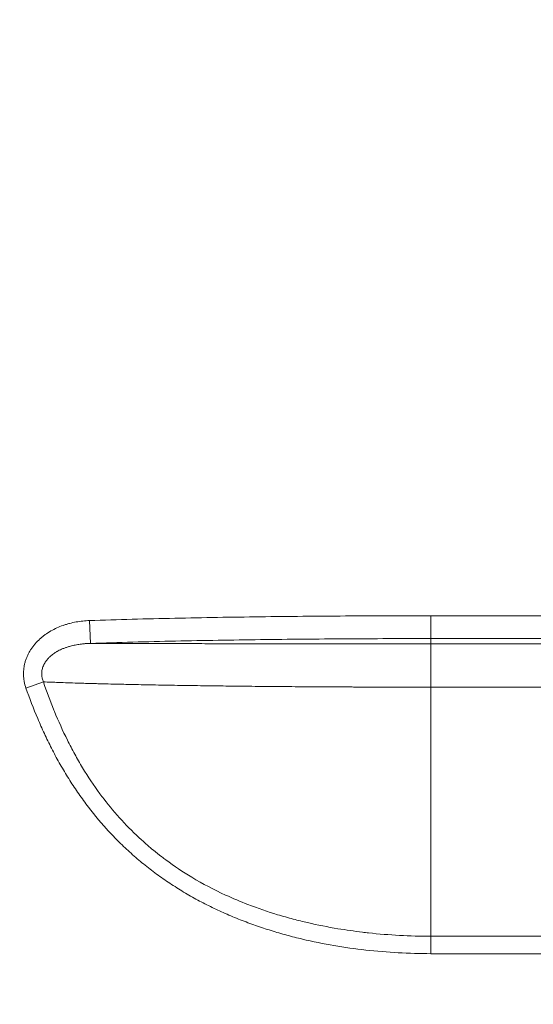
# Model space of a CAD drawing. Units: inches. Extents: x 6 to 206, y 5 to 269.
# Drawn here: x 42 to 50, y 182 to 198 of the extents above; entities that cross this region are included whole.
import ezdxf

# ---------------------------------------------------------------- set-up
doc = ezdxf.new("R2010")
doc.units = ezdxf.units.IN
doc.header["$LTSCALE"] = 25
doc.header["$MEASUREMENT"] = 0
doc.layers.add('Dimension (ANSI)', color=7, linetype='Continuous', lineweight=18)
doc.layers.add('Visible Narrow (ANSI)', color=7, linetype='Continuous', lineweight=5)
doc.styles.add('Note Text (ANSI)', font='times.ttf')
doc.dimstyles.new('Clarion Style 1 w_ in [mm]', dxfattribs={"dimscale": 25, "dimtxt": 0.094, "dimasz": 0.098425, "dimexe": 0.0625, "dimexo": 0.0625, "dimgap": 0.025, "dimtad": 1, "dimdec": 3, "dimrnd": 1e-08, "dimzin": 3, "dimdsep": 46, "dimlunit": 5, "dimtxsty": 'Note Text (ANSI)', "dimcen": 0.09, "dimdle": 0.1, "dimclrd": 256, "dimclre": 256, "dimclrt": 256, "dimadec": 0, "dimazin": 3, "dimtfac": 1.06383, "dimtofl": 0, "dimtmove": 0, "dimatfit": 3, "dimldrblk": 'Filled-1', "dimfxl": 1, "dimfrac": 1, "dimtolj": 1, "dimtzin": 12, "dimlwd": -1, "dimlwe": -1, "dimarcsym": 0})

# ---------------------------------------------------------------- blocks, each defined once
blk = doc.blocks.new('*D18')
at = {"layer": 'Defpoints', "color": 0, "transparency": 16777216}
for p in [(23.092, 207.51), (60.551, 207.51), (31.126, 152.748)]:
    blk.add_point(p, dxfattribs=at)
at = {"layer": 'Dimension (ANSI)', "transparency": 16777216}
for p, q in [((58.988, 207.51), (21.529, 207.51)), ((23.092, 155.208), (23.092, 205.049)), ((29.564, 152.748), (21.529, 152.748))]:
    blk.add_line(p, q, dxfattribs=at)
for points in [[(22.681, 205.049), (23.502, 205.049), (23.092, 207.51)], [(22.681, 155.208), (23.502, 155.208), (23.092, 152.748)]]:
    blk.add_solid(points, dxfattribs=at)
at = {"layer": 'Dimension (ANSI)', "transparency": 16777216, "insert": (16.745, 166.636), "char_height": 2.35, "attachment_point": 1, "rotation": 90, "style": 'Note Text (ANSI)'}
blk.add_mtext('\\A1;54{\\H1.06383x;\\S3#4;} in [1391 mm]', dxfattribs=at)
blk = doc.blocks.new('Filled-1')
at = {"color": 0}
for p, q in [((0, 0), (-1, 0.1471)), ((-1, 0.1471), (-1, -0.1471)), ((-1, 0), (0, 0)), ((-1, -0.1471), (0, 0))]:
    blk.add_line(p, q, dxfattribs=at)
at = {"color": 0, "flags": 128}
blk.add_lwpolyline([(-1, -0.1471), (0, 0), (-1, 0.1471), (-1, -0.1471)], dxfattribs=at)
at = {"color": 0}
blk.add_solid([(-1, -0.1471), (0, 0), (-1, 0.1471), (-1, -0.1471)], dxfattribs=at)

msp = doc.modelspace()

# ---------------------------------------------------------------- linework, layer by layer
at = {"layer": 'Visible Narrow (ANSI)', "linetype": 'Continuous', "lineweight": 18}
for p, q in [((48.4044, 188.2334), (48.4044, 187.8587)), ((51.4044, 188.2334), (48.4044, 188.2334)), ((42.8257, 187.7795), (42.813, 188.1541)), ((48.4044, 187.8587), (48.4044, 187.7731)), ((48.4044, 187.8587), (51.4044, 187.8587)), ((51.4044, 187.7731), (48.4044, 187.7731)), ((48.4044, 187.0623), (48.4044, 187.7731)), ((42.0561, 187.1484), (41.7694, 187.0481)), ((48.4044, 187.0623), (51.4044, 187.0623)), ((48.4044, 182.9793), (48.4044, 187.0623)), ((48.4044, 182.9793), (48.4044, 182.6933)), ((51.4044, 182.9793), (48.4044, 182.9793)), ((48.4044, 182.6933), (51.4044, 182.6933))]:
    msp.add_line(p, q, dxfattribs=at)
for points, knots in [([(48.4044, 188.2334), (47.9383, 188.2334), (47.4723, 188.232), (47.0063, 188.2291), (46.5403, 188.2263), (46.0743, 188.2219), (45.6084, 188.2159), (45.1424, 188.2098), (44.6764, 188.202), (44.2105, 188.1921), (43.7446, 188.1821), (43.2788, 188.1699), (42.813, 188.1541)], [0, 0, 0, 0, 0.25, 0.25, 0.25, 0.5, 0.5, 0.5, 0.75, 0.75, 0.75, 1, 1, 1, 1]), ([(42.813, 188.1541), (42.7759, 188.1528), (42.739, 188.1503), (42.7023, 188.1464), (42.6656, 188.1426), (42.6292, 188.1374), (42.593, 188.1309), (42.5568, 188.1243), (42.5208, 188.1164), (42.4851, 188.1071), (42.4672, 188.1024), (42.4494, 188.0973), (42.4317, 188.0919), (42.4139, 188.0865), (42.3962, 188.0807), (42.3787, 188.0745), (42.3438, 188.0622), (42.3096, 188.0484), (42.2761, 188.0332), (42.2426, 188.018), (42.2099, 188.0013), (42.178, 187.9829), (42.1462, 187.9646), (42.1151, 187.9447), (42.0849, 187.923), (42.0699, 187.9121), (42.055, 187.9008), (42.0406, 187.8892), (42.0261, 187.8775), (42.012, 187.8655), (41.9983, 187.8531), (41.9709, 187.8283), (41.945, 187.8019), (41.9208, 187.7739), (41.9087, 187.7599), (41.8969, 187.7455), (41.8857, 187.7307), (41.8744, 187.7159), (41.8636, 187.7006), (41.8534, 187.6852), (41.8432, 187.6697), (41.8336, 187.6539), (41.8245, 187.6378), (41.8155, 187.6217), (41.807, 187.6054), (41.7991, 187.5886), (41.7912, 187.5719), (41.7839, 187.5549), (41.7772, 187.5375), (41.7705, 187.5202), (41.7644, 187.5025), (41.7591, 187.4847), (41.7538, 187.4669), (41.7491, 187.449), (41.7452, 187.431), (41.7413, 187.413), (41.7381, 187.3948), (41.7356, 187.3766), (41.7331, 187.3583), (41.7313, 187.3399), (41.7303, 187.3214), (41.7293, 187.3029), (41.7289, 187.2842), (41.7294, 187.2655), (41.7298, 187.2469), (41.731, 187.2284), (41.733, 187.2101), (41.7349, 187.1917), (41.7375, 187.1735), (41.7408, 187.1553), (41.7475, 187.1191), (41.757, 187.0834), (41.7694, 187.0481)], [0, 0, 0, 0, 0.0624997, 0.0624997, 0.0624997, 0.125, 0.125, 0.125, 0.1875, 0.1875, 0.1875, 0.21875, 0.21875, 0.21875, 0.25, 0.25, 0.25, 0.3125086, 0.3125086, 0.3125086, 0.375, 0.375, 0.375, 0.4375, 0.4375, 0.4375, 0.46875, 0.46875, 0.46875, 0.5, 0.5, 0.5, 0.5625, 0.5625, 0.5625, 0.5937476, 0.5937476, 0.5937476, 0.625, 0.625, 0.625, 0.6562574, 0.6562574, 0.6562574, 0.6875, 0.6875, 0.6875, 0.71875, 0.71875, 0.71875, 0.75, 0.75, 0.75, 0.7812603, 0.7812603, 0.7812603, 0.8125, 0.8125, 0.8125, 0.84375, 0.84375, 0.84375, 0.875, 0.875, 0.875, 0.906239, 0.906239, 0.906239, 0.9374902, 0.9374902, 0.9374902, 1, 1, 1, 1]), ([(42.0561, 187.1484), (42.0474, 187.1683), (42.0405, 187.1887), (42.0357, 187.2097), (42.0349, 187.2129), (42.0342, 187.2162), (42.0336, 187.2194), (42.0321, 187.2265), (42.0309, 187.2337), (42.03, 187.241), (42.0293, 187.2462), (42.0287, 187.2514), (42.0283, 187.2566), (42.0279, 187.2619), (42.0276, 187.2673), (42.0274, 187.2727), (42.0272, 187.2799), (42.0272, 187.2871), (42.0275, 187.2943), (42.0276, 187.2978), (42.0278, 187.3012), (42.028, 187.3046), (42.0287, 187.3152), (42.03, 187.3257), (42.0317, 187.3362), (42.0335, 187.3466), (42.0358, 187.357), (42.0385, 187.3672), (42.0386, 187.3675), (42.0387, 187.3677), (42.0387, 187.3679), (42.0415, 187.378), (42.0447, 187.388), (42.0484, 187.3979), (42.0522, 187.4082), (42.0566, 187.4183), (42.0613, 187.4281), (42.0628, 187.4313), (42.0644, 187.4345), (42.066, 187.4376), (42.0695, 187.4443), (42.0731, 187.4509), (42.0769, 187.4573), (42.0826, 187.4669), (42.0887, 187.4763), (42.0951, 187.4854), (42.0985, 187.4902), (42.102, 187.495), (42.1056, 187.4997), (42.1089, 187.504), (42.1123, 187.5082), (42.1158, 187.5124), (42.1201, 187.5177), (42.1246, 187.5229), (42.1292, 187.528), (42.1324, 187.5315), (42.1356, 187.535), (42.1389, 187.5384), (42.1441, 187.5439), (42.1495, 187.5493), (42.155, 187.5545), (42.158, 187.5574), (42.161, 187.5603), (42.1641, 187.5631), (42.1819, 187.5793), (42.2006, 187.5943), (42.2201, 187.6082), (42.2301, 187.6154), (42.2403, 187.6222), (42.2507, 187.6288), (42.2576, 187.6332), (42.2647, 187.6375), (42.2718, 187.6417), (42.2755, 187.6439), (42.2792, 187.646), (42.2829, 187.6481), (42.3051, 187.6607), (42.3278, 187.672), (42.3508, 187.6823), (42.3679, 187.6899), (42.3851, 187.697), (42.4026, 187.7036), (42.4093, 187.7061), (42.416, 187.7085), (42.4228, 187.7109), (42.4387, 187.7165), (42.4547, 187.7217), (42.4708, 187.7265), (42.4801, 187.7293), (42.4893, 187.7319), (42.4987, 187.7344), (42.5117, 187.738), (42.5248, 187.7413), (42.538, 187.7443), (42.5389, 187.7445), (42.5398, 187.7448), (42.5407, 187.745), (42.5531, 187.7478), (42.5654, 187.7505), (42.5778, 187.7529), (42.6047, 187.7583), (42.6317, 187.7628), (42.6587, 187.7664), (42.6666, 187.7675), (42.6745, 187.7685), (42.6824, 187.7695), (42.702, 187.7718), (42.7217, 187.7737), (42.7414, 187.7752), (42.7694, 187.7774), (42.7975, 187.7789), (42.8257, 187.7795)], [0, 0, 0, 0, 0.054224, 0.054224, 0.054224, 0.0625, 0.0625, 0.0625, 0.08079, 0.08079, 0.08079, 0.09375, 0.09375, 0.09375, 0.1071228, 0.1071228, 0.1071228, 0.125, 0.125, 0.125, 0.1336085, 0.1336085, 0.1336085, 0.160216, 0.160216, 0.160216, 0.1869151, 0.1869151, 0.1869151, 0.1875, 0.1875, 0.1875, 0.2137941, 0.2137941, 0.2137941, 0.2410793, 0.2410793, 0.2410793, 0.25, 0.25, 0.25, 0.2689536, 0.2689536, 0.2689536, 0.2973568, 0.2973568, 0.2973568, 0.3125, 0.3125, 0.3125, 0.3262779, 0.3262779, 0.3262779, 0.34375, 0.34375, 0.34375, 0.3557023, 0.3557023, 0.3557023, 0.375, 0.375, 0.375, 0.3856539, 0.3856539, 0.3856539, 0.4472508, 0.4472508, 0.4472508, 0.4788367, 0.4788367, 0.4788367, 0.5, 0.5, 0.5, 0.5109193, 0.5109193, 0.5109193, 0.5764567, 0.5764567, 0.5764567, 0.625, 0.625, 0.625, 0.6436784, 0.6436784, 0.6436784, 0.6875, 0.6875, 0.6875, 0.712532, 0.712532, 0.712532, 0.7475582, 0.7475582, 0.7475582, 0.75, 0.75, 0.75, 0.7828643, 0.7828643, 0.7828643, 0.8542224, 0.8542224, 0.8542224, 0.875, 0.875, 0.875, 0.9265945, 0.9265945, 0.9265945, 1, 1, 1, 1]), ([(42.8257, 187.7795), (43.2904, 187.7953), (43.7552, 187.8075), (44.6849, 187.8274), (45.1498, 187.8351), (46.0797, 187.8472), (46.5446, 187.8515), (47.4745, 187.8573), (47.9394, 187.8587), (48.4044, 187.8587)], [0, 0, 0, 0, 0.25, 0.25, 0.5, 0.5, 0.75, 0.75, 1, 1, 1, 1]), ([(48.4044, 187.7731), (48.259, 187.7731), (48.1139, 187.7731), (47.9691, 187.7732), (47.8965, 187.7732), (47.8241, 187.7732), (47.7517, 187.7732), (47.7073, 187.7732), (47.663, 187.7732), (47.6187, 187.7732), (47.5906, 187.7732), (47.5625, 187.7732), (47.5345, 187.7732), (47.4974, 187.7732), (47.4603, 187.7732), (47.4232, 187.7732), (47.388, 187.7733), (47.3527, 187.7733), (47.3175, 187.7733), (47.2877, 187.7733), (47.2579, 187.7733), (47.2282, 187.7733), (47.2218, 187.7733), (47.2154, 187.7733), (47.2091, 187.7733), (47.173, 187.7733), (47.137, 187.7733), (47.1011, 187.7733), (47.0293, 187.7734), (46.9578, 187.7734), (46.8865, 187.7734), (46.8716, 187.7734), (46.8567, 187.7734), (46.8418, 187.7734), (46.7856, 187.7735), (46.7295, 187.7735), (46.6737, 187.7735), (46.5324, 187.7736), (46.3922, 187.7736), (46.2533, 187.7737), (46.1973, 187.7738), (46.1415, 187.7738), (46.086, 187.7738), (46.0035, 187.7739), (45.9214, 187.7739), (45.8398, 187.774), (45.7715, 187.774), (45.7034, 187.7741), (45.6357, 187.7741), (45.5679, 187.7742), (45.5005, 187.7743), (45.4333, 187.7743), (45.4064, 187.7743), (45.3796, 187.7744), (45.3528, 187.7744), (45.3126, 187.7744), (45.2727, 187.7745), (45.233, 187.7745), (45.2131, 187.7745), (45.1933, 187.7746), (45.1736, 187.7746), (45.1274, 187.7746), (45.0815, 187.7747), (45.0359, 187.7747), (45.023, 187.7747), (45.0102, 187.7747), (44.9973, 187.7748), (44.9453, 187.7748), (44.8937, 187.7749), (44.8424, 187.7749), (44.7787, 187.775), (44.7157, 187.7751), (44.6531, 187.7752), (44.6529, 187.7752), (44.6526, 187.7752), (44.6523, 187.7752), (44.5268, 187.7754), (44.4035, 187.7755), (44.2825, 187.7757), (44.1862, 187.7759), (44.0914, 187.7761), (43.998, 187.7762), (43.974, 187.7763), (43.9501, 187.7763), (43.9263, 187.7764), (43.868, 187.7765), (43.8104, 187.7766), (43.7533, 187.7768), (43.6962, 187.7769), (43.6397, 187.777), (43.5838, 187.7771), (43.5278, 187.7773), (43.4725, 187.7774), (43.4177, 187.7776), (43.4076, 187.7776), (43.3974, 187.7776), (43.3873, 187.7777), (43.3429, 187.7778), (43.2988, 187.7779), (43.2552, 187.778), (43.2284, 187.7781), (43.2017, 187.7782), (43.1753, 187.7783), (43.1498, 187.7784), (43.1244, 187.7784), (43.0993, 187.7785), (43.0984, 187.7785), (43.0975, 187.7785), (43.0967, 187.7785), (43.0448, 187.7787), (42.9936, 187.7789), (42.9433, 187.7791), (42.9036, 187.7792), (42.8644, 187.7794), (42.8257, 187.7795)], [0, 0, 0, 0, 0.0691342, 0.0691342, 0.0691342, 0.1037712, 0.1037712, 0.1037712, 0.125, 0.125, 0.125, 0.1384552, 0.1384552, 0.1384552, 0.15625, 0.15625, 0.15625, 0.1731864, 0.1731864, 0.1731864, 0.1875, 0.1875, 0.1875, 0.1905686, 0.1905686, 0.1905686, 0.2079524, 0.2079524, 0.2079524, 0.2427157, 0.2427157, 0.2427157, 0.25, 0.25, 0.25, 0.2774799, 0.2774799, 0.2774799, 0.347009, 0.347009, 0.347009, 0.375, 0.375, 0.375, 0.4165434, 0.4165434, 0.4165434, 0.4513136, 0.4513136, 0.4513136, 0.4860794, 0.4860794, 0.4860794, 0.5, 0.5, 0.5, 0.520844, 0.520844, 0.520844, 0.53125, 0.53125, 0.53125, 0.5556125, 0.5556125, 0.5556125, 0.5625, 0.5625, 0.5625, 0.5903809, 0.5903809, 0.5903809, 0.625, 0.625, 0.625, 0.6251498, 0.6251498, 0.6251498, 0.6946877, 0.6946877, 0.6946877, 0.75, 0.75, 0.75, 0.7642295, 0.7642295, 0.7642295, 0.7990021, 0.7990021, 0.7990021, 0.8337762, 0.8337762, 0.8337762, 0.8685526, 0.8685526, 0.8685526, 0.875, 0.875, 0.875, 0.9033346, 0.9033346, 0.9033346, 0.9207167, 0.9207167, 0.9207167, 0.9375, 0.9375, 0.9375, 0.9380779, 0.9380779, 0.9380779, 0.9727244, 0.9727244, 0.9727244, 1, 1, 1, 1]), ([(48.4044, 182.9793), (48.2329, 182.9793), (48.0623, 182.9839), (47.8924, 182.993), (47.7225, 183.0021), (47.5534, 183.0157), (47.3851, 183.034), (47.3514, 183.0377), (47.3178, 183.0415), (47.2841, 183.0456), (47.1498, 183.0617), (47.016, 183.0808), (46.8827, 183.103), (46.7161, 183.1309), (46.5503, 183.1636), (46.3855, 183.2016), (46.307, 183.2197), (46.2288, 183.239), (46.1508, 183.2596), (46.0648, 183.2823), (45.9791, 183.3065), (45.8937, 183.3323), (45.7308, 183.3816), (45.5689, 183.4369), (45.4083, 183.4989), (45.2838, 183.547), (45.1615, 183.5986), (45.0413, 183.654), (44.8511, 183.7416), (44.6664, 183.8386), (44.4877, 183.9459), (44.3419, 184.0335), (44.2, 184.1278), (44.0625, 184.2296), (44.0397, 184.2465), (44.0171, 184.2635), (43.9945, 184.2808), (43.949, 184.3157), (43.904, 184.3513), (43.8595, 184.3879), (43.8262, 184.4152), (43.7931, 184.4431), (43.7606, 184.4712), (43.728, 184.4994), (43.6958, 184.528), (43.6641, 184.5568), (43.437, 184.7635), (43.2318, 184.9882), (43.0467, 185.2295), (43.0249, 185.2579), (43.0033, 185.2866), (42.9821, 185.3155), (42.8813, 185.4526), (42.7866, 185.5947), (42.6978, 185.7416), (42.6534, 185.815), (42.6104, 185.8898), (42.569, 185.9653), (42.5276, 186.0408), (42.4878, 186.117), (42.4494, 186.1941), (42.3728, 186.3481), (42.302, 186.5054), (42.2366, 186.6646), (42.2336, 186.6719), (42.2307, 186.6792), (42.2277, 186.6865), (42.1658, 186.8387), (42.1088, 186.9927), (42.0561, 187.1484)], [0, 0, 0, 0, 0.0625, 0.0625, 0.0625, 0.125, 0.125, 0.125, 0.1375143, 0.1375143, 0.1375143, 0.1875, 0.1875, 0.1875, 0.25, 0.25, 0.25, 0.2797387, 0.2797387, 0.2797387, 0.3125, 0.3125, 0.3125, 0.375, 0.375, 0.375, 0.4234008, 0.4234008, 0.4234008, 0.5, 0.5, 0.5, 0.5625, 0.5625, 0.5625, 0.5728542, 0.5728542, 0.5728542, 0.59375, 0.59375, 0.59375, 0.609375, 0.609375, 0.609375, 0.625, 0.625, 0.625, 0.7368107, 0.7368107, 0.7368107, 0.75, 0.75, 0.75, 0.8125, 0.8125, 0.8125, 0.84375, 0.84375, 0.84375, 0.875, 0.875, 0.875, 0.9375, 0.9375, 0.9375, 0.9403629, 0.9403629, 0.9403629, 1, 1, 1, 1]), ([(42.0561, 187.1484), (42.1363, 187.1452), (42.2189, 187.1421), (42.304, 187.139), (42.354, 187.1373), (42.4049, 187.1355), (42.4566, 187.1338), (42.5084, 187.1321), (42.5611, 187.1304), (42.6146, 187.1288), (42.6293, 187.1284), (42.644, 187.1279), (42.6589, 187.1275), (42.6981, 187.1263), (42.7377, 187.1251), (42.7778, 187.124), (42.7924, 187.1236), (42.8071, 187.1231), (42.8219, 187.1227), (42.835, 187.1223), (42.8482, 187.122), (42.8615, 187.1216), (42.8896, 187.1208), (42.9179, 187.1201), (42.9464, 187.1193), (42.9608, 187.1189), (42.9752, 187.1185), (42.9897, 187.1182), (43.0326, 187.117), (43.0758, 187.1159), (43.1194, 187.1148), (43.1777, 187.1134), (43.2366, 187.112), (43.2961, 187.1106), (43.3096, 187.1103), (43.3231, 187.1099), (43.3367, 187.1096), (43.3828, 187.1086), (43.4294, 187.1075), (43.4763, 187.1065), (43.5369, 187.1052), (43.5982, 187.1039), (43.6601, 187.1027), (43.7838, 187.1002), (43.91, 187.0978), (44.0385, 187.0956), (44.0501, 187.0954), (44.0618, 187.0952), (44.0734, 187.095), (44.1907, 187.0929), (44.3099, 187.091), (44.4312, 187.0892), (44.4978, 187.0881), (44.565, 187.0872), (44.6329, 187.0862), (44.7007, 187.0853), (44.7691, 187.0843), (44.8381, 187.0835), (44.8476, 187.0833), (44.8571, 187.0832), (44.8666, 187.0831), (44.9263, 187.0823), (44.9865, 187.0816), (45.0471, 187.0808), (45.056, 187.0807), (45.0649, 187.0806), (45.0738, 187.0805), (45.1353, 187.0798), (45.1973, 187.0791), (45.2595, 187.0784), (45.2678, 187.0783), (45.2761, 187.0782), (45.2843, 187.0781), (45.3473, 187.0774), (45.4105, 187.0768), (45.474, 187.0762), (45.5458, 187.0754), (45.6179, 187.0747), (45.6902, 187.0741), (45.6972, 187.074), (45.7042, 187.074), (45.7111, 187.0739), (45.849, 187.0726), (45.9881, 187.0715), (46.1282, 187.0705), (46.2754, 187.0694), (46.4237, 187.0684), (46.5733, 187.0675), (46.5776, 187.0675), (46.5819, 187.0674), (46.5861, 187.0674), (46.6567, 187.067), (46.7275, 187.0666), (46.7986, 187.0663), (46.874, 187.0659), (46.9497, 187.0655), (47.0256, 187.0652), (47.0285, 187.0652), (47.0314, 187.0652), (47.0343, 187.0652), (47.0695, 187.065), (47.1046, 187.0649), (47.1399, 187.0647), (47.178, 187.0646), (47.2163, 187.0644), (47.2546, 187.0643), (47.2568, 187.0643), (47.2589, 187.0643), (47.2611, 187.0643), (47.3354, 187.064), (47.4098, 187.0638), (47.4842, 187.0636), (47.4858, 187.0636), (47.4873, 187.0635), (47.4888, 187.0635), (47.5638, 187.0633), (47.6389, 187.0631), (47.714, 187.063), (47.7906, 187.0628), (47.8672, 187.0627), (47.9439, 187.0626), (48.0971, 187.0624), (48.2506, 187.0623), (48.4044, 187.0623)], [0, 0, 0, 0, 0.0533972, 0.0533972, 0.0533972, 0.0848365, 0.0848365, 0.0848365, 0.1163368, 0.1163368, 0.1163368, 0.125, 0.125, 0.125, 0.1478973, 0.1478973, 0.1478973, 0.15625, 0.15625, 0.15625, 0.1637033, 0.1637033, 0.1637033, 0.1795263, 0.1795263, 0.1795263, 0.1875, 0.1875, 0.1875, 0.2111785, 0.2111785, 0.2111785, 0.2428185, 0.2428185, 0.2428185, 0.25, 0.25, 0.25, 0.2744453, 0.2744453, 0.2744453, 0.3060656, 0.3060656, 0.3060656, 0.3692909, 0.3692909, 0.3692909, 0.375, 0.375, 0.375, 0.4324883, 0.4324883, 0.4324883, 0.464076, 0.464076, 0.464076, 0.4956612, 0.4956612, 0.4956612, 0.5, 0.5, 0.5, 0.5272504, 0.5272504, 0.5272504, 0.53125, 0.53125, 0.53125, 0.5588351, 0.5588351, 0.5588351, 0.5625, 0.5625, 0.5625, 0.5904076, 0.5904076, 0.5904076, 0.6219694, 0.6219694, 0.6219694, 0.625, 0.625, 0.625, 0.6850934, 0.6850934, 0.6850934, 0.7482039, 0.7482039, 0.7482039, 0.75, 0.75, 0.75, 0.779751, 0.779751, 0.779751, 0.8112971, 0.8112971, 0.8112971, 0.8125, 0.8125, 0.8125, 0.8270729, 0.8270729, 0.8270729, 0.8428489, 0.8428489, 0.8428489, 0.84375, 0.84375, 0.84375, 0.874371, 0.874371, 0.874371, 0.875, 0.875, 0.875, 0.9058427, 0.9058427, 0.9058427, 0.937268, 0.937268, 0.937268, 1, 1, 1, 1]), ([(41.7694, 187.0481), (41.8287, 186.8786), (41.8928, 186.7114), (41.9625, 186.5466), (41.9974, 186.4642), (42.0336, 186.3825), (42.0713, 186.3014), (42.109, 186.2204), (42.1481, 186.14), (42.1888, 186.0603), (42.2295, 185.9806), (42.2718, 185.9016), (42.3157, 185.8234), (42.3597, 185.7451), (42.4053, 185.6676), (42.4524, 185.5914), (42.4994, 185.5152), (42.5479, 185.4403), (42.598, 185.3666), (42.648, 185.293), (42.6996, 185.2205), (42.7527, 185.1494), (42.859, 185.0072), (42.9715, 184.8703), (43.0906, 184.7388), (43.1501, 184.673), (43.2112, 184.6086), (43.2741, 184.5456), (43.3369, 184.4827), (43.4014, 184.421), (43.4676, 184.3609), (43.5007, 184.3308), (43.5343, 184.3011), (43.5682, 184.2717), (43.6022, 184.2423), (43.6366, 184.2133), (43.6713, 184.1847), (43.706, 184.1562), (43.741, 184.1281), (43.7762, 184.1005), (43.8115, 184.0729), (43.847, 184.0458), (43.8828, 184.0192), (43.9545, 183.9659), (44.0272, 183.9145), (44.1009, 183.8649), (44.1747, 183.8153), (44.2495, 183.7675), (44.3253, 183.7214), (44.4012, 183.6753), (44.478, 183.631), (44.5559, 183.5884), (44.6337, 183.5457), (44.7125, 183.5048), (44.7923, 183.4655), (44.8721, 183.4262), (44.9529, 183.3885), (45.0345, 183.3524), (45.0754, 183.3344), (45.1164, 183.3167), (45.1577, 183.2995), (45.199, 183.2822), (45.2406, 183.2654), (45.2823, 183.2489), (45.3241, 183.2324), (45.366, 183.2164), (45.408, 183.2007), (45.4499, 183.1851), (45.492, 183.1699), (45.5341, 183.1552), (45.6183, 183.1256), (45.7029, 183.0977), (45.7877, 183.0714), (45.8725, 183.0451), (45.9576, 183.0204), (46.0429, 182.9971), (46.1283, 182.9738), (46.2139, 182.9521), (46.2997, 182.9317), (46.4715, 182.8911), (46.6442, 182.856), (46.8178, 182.8262), (46.9914, 182.7964), (47.166, 182.7718), (47.3414, 182.7521), (47.5168, 182.7325), (47.6932, 182.7179), (47.8703, 182.7081), (48.0475, 182.6983), (48.2255, 182.6933), (48.4044, 182.6933)], [0, 0, 0, 0, 0.0625007, 0.0625007, 0.0625007, 0.0937508, 0.0937508, 0.0937508, 0.125, 0.125, 0.125, 0.15625, 0.15625, 0.15625, 0.1875, 0.1875, 0.1875, 0.2187529, 0.2187529, 0.2187529, 0.25, 0.25, 0.25, 0.3125025, 0.3125025, 0.3125025, 0.3437523, 0.3437523, 0.3437523, 0.375, 0.375, 0.375, 0.390625, 0.390625, 0.390625, 0.40625, 0.40625, 0.40625, 0.4218753, 0.4218753, 0.4218753, 0.4375, 0.4375, 0.4375, 0.4687501, 0.4687501, 0.4687501, 0.5, 0.5, 0.5, 0.5312522, 0.5312522, 0.5312522, 0.5625058, 0.5625058, 0.5625058, 0.5937565, 0.5937565, 0.5937565, 0.6093794, 0.6093794, 0.6093794, 0.625, 0.625, 0.625, 0.640625, 0.640625, 0.640625, 0.65625, 0.65625, 0.65625, 0.6875, 0.6875, 0.6875, 0.7187502, 0.7187502, 0.7187502, 0.75, 0.75, 0.75, 0.8125, 0.8125, 0.8125, 0.875, 0.875, 0.875, 0.9375, 0.9375, 0.9375, 1, 1, 1, 1])]:
    msp.add_open_spline(points, degree=3, knots=knots, dxfattribs=at)

# ---------------------------------------------------------------- dimensions: what is measured, and where the dimension line sits
at = {"layer": 'Dimension (ANSI)'}
dim = msp.add_linear_dim(base=(23.0916, 207.5101), p1=(31.1262, 152.7477), p2=(60.5505, 207.5101), angle=90, text='<> in [1391 mm]', dimstyle='Clarion Style 1 w_ in [mm]', override={"dimgap": 0.025, "dimdec": 3, "dimpost": '', "dimtol": 0, "dimlim": 0, "dimtp": 0, "dimtm": 0, "dimtdec": 2, "dimatfit": 1}, dxfattribs=at)
dim.commit()
dim.dimension.update_dxf_attribs({"geometry": '*D18', "text_midpoint": (23.0916, 180.1289), "dimtype": 160})

doc.saveas('drawing.dxf')
